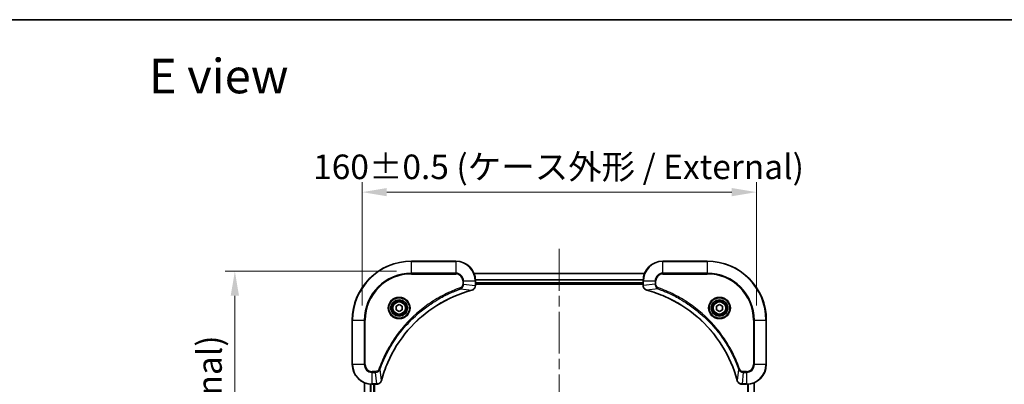
# Model space of a CAD drawing. Units: millimetres. Extents: x 43 to 6816, y 24 to 1148.
# Drawn here: x 1626 to 2026, y 1000 to 1148 of the extents above; entities that cross this region are included whole.
import ezdxf

# ---------------------------------------------------------------- set-up
doc = ezdxf.new("R2010")
doc.units = ezdxf.units.MM
doc.header["$LTSCALE"] = 3
doc.linetypes.add('CHAIN', pattern=[0.3543, 0.2362, -0.0295, 0.0591, -0.0295])
doc.layers.get('Defpoints').update_dxf_attribs({"lineweight": 25})
for name, color, linetype, lineweight in [('Border (ISO)', 7, 'Continuous', 35), ('Centerline (ISO)', 131, 'Continuous', 18), ('Dimension (ISO)', 7, 'Continuous', 18), ('Dimension (ISO) @ 1', 7, 'Continuous', 18), ('Symbol (ISO)', 7, 'Continuous', 18), ('Visible (ISO)', 7, 'Continuous', 35), ('Visible Narrow (ISO)', 7, 'Continuous', 25)]:
    doc.layers.add(name, color=color, linetype=linetype, lineweight=lineweight)
doc.styles.add('Note Text (TK)', font='txt')
doc.dimstyles.new('Default - Method 1b (TK)', dxfattribs={"dimscale": 3, "dimtxt": 2.5, "dimasz": 2.5, "dimexe": 1, "dimexo": 1.5, "dimgap": 1, "dimtad": 1, "dimrnd": 1e-08, "dimdsep": 46, "dimtxsty": 'Note Text (TK)', "dimcen": 0.09, "dimdle": 5, "dimclrd": 100, "dimclre": 100, "dimclrt": 7, "dimadec": 1, "dimazin": 1, "dimtfac": 1, "dimtmove": 0, "dimatfit": 3, "dimfxl": 1, "dimtolj": 1, "dimlwd": -1, "dimlwe": -1, "dimarcsym": 0})

# ---------------------------------------------------------------- blocks, each defined once
blk = doc.blocks.new('図面枠 tk図枠')
at = {"layer": 'Border (ISO)'}
blk.add_line((14.5, 289), (405.5, 289), dxfattribs=at)
blk = doc.blocks.new('*D58')
at = {"layer": 'Defpoints', "color": 0}
for p in [(1924.98, 1077.96), (1764.98, 1025.92), (1924.98, 1025.92)]:
    blk.add_point(p, dxfattribs=at)
at = {"layer": 'Dimension (ISO)', "color": 100}
for p, q in [((1764.98, 1031.92), (1764.98, 1081.96)), ((1924.98, 1031.92), (1924.98, 1081.96)), ((1774.98, 1077.96), (1914.98, 1077.96))]:
    blk.add_line(p, q, dxfattribs=at)
for points in [[(1774.98, 1079.63), (1774.98, 1076.3), (1764.98, 1077.96)], [(1914.98, 1079.63), (1914.98, 1076.3), (1924.98, 1077.96)]]:
    blk.add_solid(points, dxfattribs=at)
at = {"layer": 'Dimension (ISO)', "color": 7, "insert": (1745.1, 1088.24), "char_height": 10, "attachment_point": 4, "style": 'Note Text (TK)'}
blk.add_mtext('\\A1;\\fＭＳ Ｐゴシック|b0|i0;{\\H9.9600;160±0.5 (ケース外形 / External)}', dxfattribs=at)
blk = doc.blocks.new('*D59')
at = {"layer": 'Defpoints', "color": 0}
for p in [(1784.98, 1045.92), (1713.33, 795.92), (1784.98, 795.92)]:
    blk.add_point(p, dxfattribs=at)
at = {"layer": 'Dimension (ISO)', "color": 100}
for p, q in [((1778.98, 1045.92), (1709.33, 1045.92)), ((1713.33, 1035.92), (1713.33, 805.92)), ((1778.98, 795.92), (1709.33, 795.92))]:
    blk.add_line(p, q, dxfattribs=at)
for points in [[(1711.66, 1035.92), (1715, 1035.92), (1713.33, 1045.92)], [(1711.66, 805.92), (1715, 805.92), (1713.33, 795.92)]]:
    blk.add_solid(points, dxfattribs=at)
at = {"layer": 'Dimension (ISO)', "color": 7, "insert": (1703.05, 820.64), "char_height": 10, "attachment_point": 4, "rotation": 90, "style": 'Note Text (TK)'}
blk.add_mtext('\\A1;\\fＭＳ Ｐゴシック|b0|i0;{\\H9.9600;250±0.5 (ケース外形 / External)}', dxfattribs=at)

msp = doc.modelspace()

# ---------------------------------------------------------------- linework, layer by layer
at = {"layer": 'Centerline (ISO)', "linetype": 'CHAIN', "ltscale": 23.990969}
msp.add_line((1844.9814, 1054.9187), (1844.9814, 786.9187), dxfattribs=at)
at = {"layer": 'Visible (ISO)'}
for p, q in [((1802.9814, 1049.9187), (1784.9814, 1049.9187)), ((1904.9814, 1049.9187), (1886.9814, 1049.9187)), ((1810.3976, 1044.9187), (1879.5652, 1044.9187)), ((1810.9814, 1040.0877), (1810.9814, 1041.9187)), ((1810.9814, 1040.9187), (1878.9814, 1040.9187)), ((1810.9814, 1040.6187), (1878.9814, 1040.6187)), ((1810.9814, 1040.0877), (1810.9814, 1040.0723)), ((1878.9814, 1041.9187), (1878.9814, 1040.0877)), ((1878.9814, 1040.0723), (1878.9814, 1040.0877)), ((1778.7314, 1031.6404), (1779.9814, 1032.362)), ((1778.7314, 1030.197), (1778.7314, 1031.6404)), ((1779.9814, 1032.362), (1781.2314, 1031.6404)), ((1781.2314, 1031.6404), (1781.2314, 1030.197)), ((1908.7314, 1031.6404), (1909.9814, 1032.362)), ((1908.7314, 1030.197), (1908.7314, 1031.6404)), ((1909.9814, 1032.362), (1911.2314, 1031.6404)), ((1911.2314, 1031.6404), (1911.2314, 1030.197)), ((1779.9814, 1029.4753), (1778.7314, 1030.197)), ((1781.2314, 1030.197), (1779.9814, 1029.4753)), ((1909.9814, 1029.4753), (1908.7314, 1030.197)), ((1911.2314, 1030.197), (1909.9814, 1029.4753)), ((1760.9814, 1025.9187), (1760.9814, 1007.9187)), ((1928.9814, 1007.9187), (1928.9814, 1025.9187)), ((1765.9814, 841.3349), (1765.9814, 1000.5025)), ((1768.9814, 999.9187), (1770.8124, 999.9187)), ((1769.9814, 841.9187), (1769.9814, 999.9187)), ((1770.8278, 999.9187), (1770.8124, 999.9187)), ((1919.1504, 999.9187), (1919.1351, 999.9187)), ((1919.1504, 999.9187), (1920.9814, 999.9187)), ((1923.9814, 1000.5025), (1923.9814, 841.3349))]:
    msp.add_line(p, q, dxfattribs=at)
for centre, radius in [((1779.9814, 1030.9187), 3.25), ((1779.9814, 1030.9187), 2.75), ((1909.9814, 1030.9187), 3.25), ((1909.9814, 1030.9187), 2.75)]:
    msp.add_circle(centre, radius, dxfattribs=at)
for centre, radius, start, end in [((1784.9814, 1025.9187), 24, 90, 180), ((1802.9814, 1041.9187), 8, 0, 90), ((1886.9814, 1041.9187), 8, 90, 180), ((1904.9814, 1025.9187), 24, 0, 90), ((1768.9814, 1007.9187), 8, 180, 270), ((1920.9814, 1007.9187), 8, 270, 0)]:
    msp.add_arc(centre, radius, start, end, dxfattribs=at)
for points, knots in [([(1809.5, 1038.1407), (1809.7388, 1038.2048), (1809.9666, 1038.314), (1810.1671, 1038.4616), (1810.3675, 1038.6092), (1810.5406, 1038.7951), (1810.6737, 1039.0063), (1810.8732, 1039.3231), (1810.9814, 1039.6975), (1810.9814, 1040.0723)], [-0.196787795, -0.196787795, -0.196787795, -0.196787795, -0.140562711, -0.140562711, -0.140562711, -0.084337626, -0.084337626, -0.084337626, 0, 0, 0, 0]), ([(1878.9814, 1040.0723), (1878.9814, 1039.5725), (1879.1778, 1039.0749), (1879.5169, 1038.7102), (1879.7713, 1038.4367), (1880.1046, 1038.2369), (1880.4629, 1038.1407)], [-0.196787795, -0.196787795, -0.196787795, -0.196787795, -0.084337626, -0.084337626, -0.084337626, 0, 0, 0, 0]), ([(1772.7789, 1001.4724), (1773.4523, 1003.9667), (1774.312, 1006.4108), (1775.3483, 1008.7774), (1777.421, 1013.5106), (1780.2046, 1017.9327), (1783.5761, 1021.8483), (1786.9477, 1025.764), (1790.9074, 1029.1734), (1795.2802, 1031.926), (1799.6531, 1034.6785), (1804.4391, 1036.7744), (1809.4277, 1038.1212)], [0, 0, 0, 0, 0.78253283, 0.78253283, 0.78253283, 2.34759848, 2.34759848, 2.34759848, 3.91266414, 3.91266414, 3.91266414, 5.47772979, 5.47772979, 5.47772979, 5.47772979]), ([(1880.5352, 1038.1212), (1883.0295, 1037.4478), (1885.4735, 1036.5881), (1887.8401, 1035.5518), (1892.5734, 1033.4791), (1896.9954, 1030.6955), (1900.9111, 1027.324), (1904.8268, 1023.9524), (1908.2362, 1019.9927), (1910.9887, 1015.6199), (1913.7413, 1011.247), (1915.8372, 1006.461), (1917.184, 1001.4724)], [0, 0, 0, 0, 0.78253283, 0.78253283, 0.78253283, 2.34759848, 2.34759848, 2.34759848, 3.91266414, 3.91266414, 3.91266414, 5.47772979, 5.47772979, 5.47772979, 5.47772979]), ([(1770.8278, 999.9187), (1771.3276, 999.9187), (1771.8252, 1000.115), (1772.1899, 1000.4542), (1772.4634, 1000.7085), (1772.6632, 1001.0418), (1772.7594, 1001.4001)], [-0.196787795, -0.196787795, -0.196787795, -0.196787795, -0.084337626, -0.084337626, -0.084337626, 0, 0, 0, 0]), ([(1917.2034, 1001.4001), (1917.2676, 1001.1613), (1917.3768, 1000.9335), (1917.5244, 1000.7331), (1917.6719, 1000.5326), (1917.8579, 1000.3595), (1918.069, 1000.2264), (1918.3858, 1000.0269), (1918.7602, 999.9187), (1919.1351, 999.9187)], [-0.196787795, -0.196787795, -0.196787795, -0.196787795, -0.140562711, -0.140562711, -0.140562711, -0.084337626, -0.084337626, -0.084337626, 0, 0, 0, 0])]:
    msp.add_open_spline(points, degree=3, knots=knots, dxfattribs=at)
for points in [[(1809.4277, 1038.1212), (1809.4519, 1038.1277), (1809.476, 1038.1342), (1809.5, 1038.1407)], [(1880.4629, 1038.1407), (1880.4869, 1038.1342), (1880.511, 1038.1277), (1880.5352, 1038.1212)], [(1772.7594, 1001.4001), (1772.7659, 1001.4241), (1772.7724, 1001.4482), (1772.7789, 1001.4724)], [(1917.184, 1001.4724), (1917.1905, 1001.4482), (1917.197, 1001.4241), (1917.2034, 1001.4001)]]:
    msp.add_open_spline(points, degree=3, dxfattribs=at)
at = {"layer": 'Visible Narrow (ISO)'}
for p, q in [((1784.9814, 1049.7722), (1784.9814, 1049.9187)), ((1784.9814, 1049.7722), (1802.9814, 1049.7722)), ((1784.9814, 1045.0651), (1784.9814, 1049.7722)), ((1802.9814, 1049.7722), (1802.9814, 1049.9187)), ((1802.9814, 1049.7722), (1802.9814, 1045.0651)), ((1886.9814, 1049.7722), (1886.9814, 1049.9187)), ((1886.9814, 1049.7722), (1904.9814, 1049.7722)), ((1886.9814, 1045.0651), (1886.9814, 1049.7722)), ((1904.9814, 1049.7722), (1904.9814, 1049.9187)), ((1904.9814, 1049.7722), (1904.9814, 1045.0651)), ((1802.9814, 1045.0651), (1784.9814, 1045.0651)), ((1784.9814, 1045.0651), (1784.9814, 1044.7116)), ((1784.9814, 1044.7116), (1802.9814, 1044.7116)), ((1802.9814, 1045.0651), (1802.9814, 1044.7116)), ((1810.4162, 1044.8723), (1879.5467, 1044.8723)), ((1886.9814, 1045.0651), (1886.9814, 1044.7116)), ((1904.9814, 1045.0651), (1886.9814, 1045.0651)), ((1886.9814, 1044.7116), (1904.9814, 1044.7116)), ((1904.9814, 1044.7116), (1904.9814, 1045.0651)), ((1804.9521, 1038.6809), (1804.7987, 1039.1135)), ((1805.7743, 1041.9187), (1805.7743, 1040.5816)), ((1806.1279, 1041.9187), (1805.7743, 1041.9187)), ((1806.1279, 1040.5816), (1805.7743, 1040.5816)), ((1806.1279, 1041.9187), (1810.835, 1041.9187)), ((1806.1279, 1040.5816), (1806.1279, 1041.9187)), ((1806.1279, 1040.5816), (1810.835, 1040.0877)), ((1810.835, 1041.9187), (1810.835, 1040.0877)), ((1810.835, 1041.9187), (1810.9814, 1041.9187)), ((1810.9814, 1040.0877), (1810.835, 1040.0877)), ((1810.9618, 1042.4786), (1879.0011, 1042.4786)), ((1810.9711, 1042.325), (1878.9918, 1042.325)), ((1810.9814, 1041.2187), (1878.9814, 1041.2187)), ((1878.9814, 1041.9187), (1879.1279, 1041.9187)), ((1879.1279, 1040.0877), (1878.9814, 1040.0877)), ((1879.1279, 1040.0877), (1879.1279, 1041.9187)), ((1879.1279, 1041.9187), (1883.835, 1041.9187)), ((1883.835, 1040.5816), (1879.1279, 1040.0877)), ((1883.835, 1041.9187), (1883.835, 1040.5816)), ((1883.835, 1041.9187), (1884.1885, 1041.9187)), ((1883.835, 1040.5816), (1884.1885, 1040.5816)), ((1884.1885, 1040.5816), (1884.1885, 1041.9187)), ((1885.0108, 1038.6809), (1885.1642, 1039.1135)), ((1804.9521, 1038.6809), (1809.4198, 1038.1502)), ((1885.0108, 1038.6809), (1880.5431, 1038.1502)), ((1761.1279, 1025.9187), (1760.9814, 1025.9187)), ((1761.1279, 1007.9187), (1761.1279, 1025.9187)), ((1761.1279, 1025.9187), (1765.835, 1025.9187)), ((1766.1885, 1025.9187), (1765.835, 1025.9187)), ((1765.835, 1025.9187), (1765.835, 1007.9187)), ((1766.1885, 1007.9187), (1766.1885, 1025.9187)), ((1923.7743, 1025.9187), (1923.7743, 1007.9187)), ((1924.1279, 1025.9187), (1923.7743, 1025.9187)), ((1924.1279, 1025.9187), (1928.835, 1025.9187)), ((1924.1279, 1007.9187), (1924.1279, 1025.9187)), ((1928.835, 1025.9187), (1928.835, 1007.9187)), ((1928.835, 1025.9187), (1928.9814, 1025.9187)), ((1761.1279, 1007.9187), (1760.9814, 1007.9187)), ((1765.835, 1007.9187), (1761.1279, 1007.9187)), ((1765.835, 1007.9187), (1766.1885, 1007.9187)), ((1924.1279, 1007.9187), (1923.7743, 1007.9187)), ((1928.835, 1007.9187), (1924.1279, 1007.9187)), ((1928.835, 1007.9187), (1928.9814, 1007.9187)), ((1770.3185, 1005.1258), (1768.9814, 1005.1258)), ((1768.9814, 1004.7722), (1768.9814, 1005.1258)), ((1768.9814, 1004.7722), (1770.3185, 1004.7722)), ((1768.9814, 1000.0651), (1768.9814, 1004.7722)), ((1770.3185, 1004.7722), (1770.3185, 1005.1258)), ((1770.3185, 1004.7722), (1770.8124, 1000.0651)), ((1772.2192, 1005.948), (1771.7866, 1006.1014)), ((1772.2192, 1005.948), (1772.7499, 1001.4803)), ((1917.7436, 1005.948), (1917.213, 1001.4803)), ((1917.7436, 1005.948), (1918.1763, 1006.1014)), ((1919.6443, 1004.7722), (1919.1504, 1000.0651)), ((1920.9814, 1005.1258), (1919.6443, 1005.1258)), ((1919.6443, 1004.7722), (1919.6443, 1005.1258)), ((1919.6443, 1004.7722), (1920.9814, 1004.7722)), ((1920.9814, 1004.7722), (1920.9814, 1005.1258)), ((1920.9814, 1004.7722), (1920.9814, 1000.0651)), ((1766.051, 841.3626), (1766.051, 1000.4747)), ((1768.3915, 841.8969), (1768.3915, 999.9405)), ((1768.6219, 841.9106), (1768.6219, 999.9267)), ((1770.8124, 1000.0651), (1768.9814, 1000.0651)), ((1768.9814, 999.9187), (1768.9814, 1000.0651)), ((1769.6814, 841.9187), (1769.6814, 999.9187)), ((1770.8124, 1000.0651), (1770.8124, 999.9187)), ((1920.9814, 1000.0651), (1919.1504, 1000.0651)), ((1919.1504, 999.9187), (1919.1504, 1000.0651)), ((1920.9814, 1000.0651), (1920.9814, 999.9187)), ((1921.3409, 999.9267), (1921.3409, 841.9106)), ((1921.5714, 999.9405), (1921.5714, 841.8969)), ((1923.9119, 1000.4747), (1923.9119, 841.3626))]:
    msp.add_line(p, q, dxfattribs=at)
for centre, radius in [((1779.9814, 1030.9187), 4.4571), ((1779.9814, 1030.9187), 4.1036), ((1909.9814, 1030.9187), 4.4571), ((1909.9814, 1030.9187), 4.1036), ((1779.9814, 1030.9187), 3.3964), ((1779.9814, 1030.9187), 2.45), ((1909.9814, 1030.9187), 3.3964), ((1909.9814, 1030.9187), 2.45)]:
    msp.add_circle(centre, radius, dxfattribs=at)
for centre, radius, start, end in [((1784.9814, 1025.9187), 23.8536, 90, 180), ((1802.9814, 1041.9187), 7.8536, 0, 90), ((1886.9814, 1041.9187), 7.8536, 90, 180), ((1904.9814, 1025.9187), 23.8536, 0, 90), ((1784.9814, 1025.9187), 19.1464, 90, 180), ((1784.9814, 1025.9187), 18.7929, 90, 180), ((1802.9814, 1041.9187), 3.1464, 0, 90), ((1802.9814, 1041.9187), 2.7929, 0, 90), ((1886.9814, 1041.9187), 3.1464, 90, 180), ((1886.9814, 1041.9187), 2.7929, 90, 180), ((1904.9814, 1025.9187), 19.1464, 0, 90), ((1904.9814, 1025.9187), 18.7929, 0, 90), ((1768.9814, 1007.9187), 7.8536, 180, 270), ((1768.9814, 1007.9187), 3.1464, 180, 270), ((1768.9814, 1007.9187), 2.7929, 180, 270), ((1920.9814, 1007.9187), 2.7929, 270, 0), ((1920.9814, 1007.9187), 7.8536, 270, 0), ((1920.9814, 1007.9187), 3.1464, 270, 0)]:
    msp.add_arc(centre, radius, start, end, dxfattribs=at)
for centre, major_axis, ratio, start_param, end_param in [((1810.5808, 1039.8416), (-0.0487, -2.3812), 0.1051554, 1.66859369, 1.67647558), ((1810.4814, 1040.0723), (0.5, 0), 0.00935385, 5.4972736, 6.28318531), ((1879.4814, 1040.0723), (-0.5, 0), 0.00935385, 0, 0.7859117), ((1879.3821, 1039.8415), (0.0487, -2.3816), 0.10517158, 4.60669413, 4.61457479), ((1809.2974, 1038.6039), (0.1303, -0.4827), 0.00038233, 5.93481643, 6.28318923), ((1809.3703, 1038.6236), (0.1296, -0.4829), 0.14287502, 0, 0.40009206), ((1880.5925, 1038.6236), (-0.1296, -0.4829), 0.14287502, 5.88309352, 6.28318531), ((1880.6655, 1038.6039), (-0.1303, -0.4827), 0.00038233, 0, 0.34837257), ((1771.0586, 1000.3193), (2.3816, 0.0487), 0.10517158, 4.60669413, 4.61457479), ((1770.8278, 1000.4187), (0, -0.5), 0.00935385, 0, 0.7859117), ((1772.2765, 1001.5298), (0.4829, -0.1296), 0.14287502, 5.88309352, 6.28318531), ((1772.2962, 1001.6028), (0.4827, -0.1303), 0.00038233, 0, 0.34837257), ((1917.6667, 1001.6028), (-0.4827, -0.1303), 0.00038233, 5.93481373, 6.28318636), ((1917.6863, 1001.5298), (-0.4829, -0.1296), 0.14287502, 0, 0.40009206), ((1918.9043, 1000.3193), (-2.3812, 0.0487), 0.1051554, 1.66859369, 1.67647558), ((1919.1351, 1000.4187), (0, -0.5), 0.00935385, 5.49727361, 6.28318531)]:
    msp.add_ellipse(centre, major_axis=major_axis, ratio=ratio, start_param=start_param, end_param=end_param, dxfattribs=at)
for points, knots in [([(1804.7987, 1039.1135), (1803.7157, 1038.7295), (1801.5737, 1037.8935), (1797.4045, 1035.9526), (1792.4408, 1033.0365), (1785.1521, 1027.4018), (1779.0287, 1020.4461), (1774.9479, 1013.4952), (1773.0064, 1009.3266), (1772.1707, 1007.1844), (1771.7866, 1006.1014)], [0, 0, 0, 0, 0.34472946, 0.68945893, 1.37891786, 2.06837678, 3.44729464, 4.13675357, 4.48148303, 4.82621249, 4.82621249, 4.82621249, 4.82621249]), ([(1805.7743, 1040.5816), (1805.7743, 1040.3137), (1805.6633, 1039.8673), (1805.2759, 1039.3653), (1804.967, 1039.1732), (1804.7987, 1039.1135)], [0, 0, 0, 0, 0.080358178, 0.133930297, 0.187502416, 0.187502416, 0.187502416, 0.187502416]), ([(1804.9521, 1038.6809), (1805.1099, 1038.7534), (1805.2513, 1038.8482), (1805.3744, 1038.9527), (1805.4264, 1038.9968), (1805.4755, 1039.043), (1805.5223, 1039.0916), (1805.6094, 1039.1817), (1805.6875, 1039.2782), (1805.7558, 1039.3796), (1805.8114, 1039.4623), (1805.8606, 1039.5483), (1805.9039, 1039.6367), (1805.9726, 1039.7771), (1806.0193, 1039.9039), (1806.0577, 1040.0494), (1806.1002, 1040.2102), (1806.1267, 1040.4105), (1806.1279, 1040.5816)], [-0.187502416, -0.187502416, -0.187502416, -0.187502416, -0.149825893, -0.149825893, -0.149825893, -0.133930297, -0.133930297, -0.133930297, -0.104414332, -0.104414332, -0.104414332, -0.080358178, -0.080358178, -0.080358178, -0.04217927, -0.04217927, -0.04217927, 0, 0, 0, 0]), ([(1810.8348, 1040.069), (1810.8327, 1039.8662), (1810.7986, 1039.6562), (1810.7363, 1039.4655), (1810.6936, 1039.3349), (1810.6382, 1039.2105), (1810.5691, 1039.089), (1810.5095, 1038.9841), (1810.4407, 1038.884), (1810.3628, 1038.7904), (1810.2925, 1038.706), (1810.2147, 1038.6268), (1810.1307, 1038.5538), (1810.0627, 1038.4947), (1809.9907, 1038.4397), (1809.9146, 1038.3894), (1809.7923, 1038.3086), (1809.6589, 1038.2395), (1809.5166, 1038.1861)], [0, 0, 0, 0, 0.050060504, 0.050060504, 0.050060504, 0.084337626, 0.084337626, 0.084337626, 0.113903258, 0.113903258, 0.113903258, 0.140562711, 0.140562711, 0.140562711, 0.162131477, 0.162131477, 0.162131477, 0.196787795, 0.196787795, 0.196787795, 0.196787795]), ([(1880.4463, 1038.1861), (1880.2399, 1038.2637), (1880.0513, 1038.3744), (1879.8881, 1038.5065), (1879.7776, 1038.5959), (1879.678, 1038.6959), (1879.5892, 1038.8045), (1879.5068, 1038.9052), (1879.4364, 1039.0097), (1879.3766, 1039.1194), (1879.2236, 1039.4001), (1879.1317, 1039.7415), (1879.1281, 1040.069)], [0, 0, 0, 0, 0.05028531, 0.05028531, 0.05028531, 0.084337626, 0.084337626, 0.084337626, 0.115936047, 0.115936047, 0.115936047, 0.196787795, 0.196787795, 0.196787795, 0.196787795]), ([(1883.835, 1040.5816), (1883.8356, 1040.3659), (1883.8851, 1040.0954), (1883.9517, 1039.8977), (1883.9735, 1039.8331), (1883.9971, 1039.7726), (1884.023, 1039.7142), (1884.0776, 1039.5911), (1884.1402, 1039.4766), (1884.2271, 1039.3519), (1884.2937, 1039.2563), (1884.3683, 1039.1649), (1884.4517, 1039.0797), (1884.4878, 1039.043), (1884.5255, 1039.0074), (1884.5648, 1038.9731), (1884.6952, 1038.8594), (1884.8425, 1038.7583), (1885.0108, 1038.6809)], [-0.187504168, -0.187504168, -0.187504168, -0.187504168, -0.134326228, -0.134326228, -0.134326228, -0.116955095, -0.116955095, -0.116955095, -0.080358929, -0.080358929, -0.080358929, -0.0522949, -0.0522949, -0.0522949, -0.040179465, -0.040179465, -0.040179465, 0, 0, 0, 0]), ([(1885.1642, 1039.1135), (1885.0379, 1039.1583), (1884.8012, 1039.2889), (1884.353, 1039.7333), (1884.1885, 1040.2244), (1884.1885, 1040.5816)], [0, 0, 0, 0, 0.040179465, 0.080358929, 0.187504168, 0.187504168, 0.187504168, 0.187504168]), ([(1918.1763, 1006.1014), (1917.7922, 1007.1844), (1916.9563, 1009.3264), (1915.0153, 1013.4956), (1912.0992, 1018.4593), (1906.4646, 1025.748), (1899.5088, 1031.8714), (1892.558, 1035.9522), (1888.3893, 1037.8937), (1886.2472, 1038.7295), (1885.1642, 1039.1135)], [0, 0, 0, 0, 0.34472946, 0.68945893, 1.37891786, 2.06837678, 3.44729464, 4.13675357, 4.48148303, 4.82621249, 4.82621249, 4.82621249, 4.82621249]), ([(1772.2192, 1005.948), (1772.2279, 1005.9724), (1772.2366, 1005.9967), (1772.2453, 1006.0211), (1772.2966, 1006.1645), (1772.3725, 1006.3731), (1772.4219, 1006.5066), (1772.4529, 1006.5906), (1772.4778, 1006.6575), (1772.5054, 1006.7313), (1772.5182, 1006.7654), (1772.5316, 1006.8013), (1772.5471, 1006.8425), (1772.7702, 1007.4364), (1773.0129, 1008.0505), (1773.2483, 1008.6173), (1773.3191, 1008.788), (1773.3908, 1008.9581), (1773.4655, 1009.133), (1773.9125, 1010.1787), (1774.394, 1011.2124), (1774.9075, 1012.2296), (1775.3359, 1013.0782), (1775.7896, 1013.9211), (1776.2635, 1014.7462), (1776.9258, 1015.8993), (1777.6257, 1017.0176), (1778.3697, 1018.1175), (1779.3477, 1019.5633), (1780.3976, 1020.9693), (1781.5128, 1022.3139), (1783.3085, 1024.4789), (1785.2694, 1026.4925), (1787.378, 1028.3523), (1787.7759, 1028.7033), (1788.1789, 1029.0482), (1788.5871, 1029.3868), (1789.9319, 1030.5024), (1791.3351, 1031.5512), (1792.7826, 1032.5306), (1793.8826, 1033.2749), (1795.0008, 1033.9749), (1796.154, 1034.6371), (1796.979, 1035.1109), (1797.8219, 1035.5643), (1798.6705, 1035.9924), (1799.6878, 1036.5057), (1800.7217, 1036.9869), (1801.7671, 1037.4346), (1801.8525, 1037.4712), (1801.938, 1037.5075), (1802.0236, 1037.5437), (1802.1076, 1037.5792), (1802.1918, 1037.6145), (1802.276, 1037.6496), (1802.3586, 1037.684), (1802.4412, 1037.7182), (1802.524, 1037.7523), (1802.6051, 1037.7856), (1802.6863, 1037.8188), (1802.7675, 1037.8517), (1802.8469, 1037.884), (1802.9265, 1037.9161), (1803.0061, 1037.9479), (1803.0838, 1037.979), (1803.1615, 1038.01), (1803.2393, 1038.0407), (1803.3123, 1038.0696), (1803.3853, 1038.0983), (1803.4584, 1038.1268), (1803.5319, 1038.1555), (1803.6054, 1038.184), (1803.6791, 1038.2123), (1803.7499, 1038.2396), (1803.8207, 1038.2667), (1803.8917, 1038.2937), (1803.9533, 1038.317), (1804.0149, 1038.3403), (1804.0766, 1038.3635), (1804.1407, 1038.3875), (1804.2048, 1038.4114), (1804.269, 1038.4351), (1804.3281, 1038.457), (1804.3872, 1038.4787), (1804.4464, 1038.5003), (1804.559, 1038.5414), (1804.6384, 1038.5703), (1804.7692, 1038.6165), (1804.8146, 1038.6326), (1804.8636, 1038.6498), (1804.9029, 1038.6636), (1804.9193, 1038.6693), (1804.9357, 1038.675), (1804.9521, 1038.6809)], [-4.82621249, -4.82621249, -4.82621249, -4.82621249, -4.81844842, -4.81844842, -4.81844842, -4.77269349, -4.77269349, -4.77269349, -4.74390962, -4.74390962, -4.74390962, -4.73061692, -4.73061692, -4.73061692, -4.53913686, -4.53913686, -4.53913686, -4.48148303, -4.48148303, -4.48148303, -4.13675357, -4.13675357, -4.13675357, -3.84919093, -3.84919093, -3.84919093, -3.44729464, -3.44729464, -3.44729464, -2.91901319, -2.91901319, -2.91901319, -2.06837678, -2.06837678, -2.06837678, -1.90783066, -1.90783066, -1.90783066, -1.37891786, -1.37891786, -1.37891786, -0.97698999, -0.97698999, -0.97698999, -0.68945893, -0.68945893, -0.68945893, -0.34472946, -0.34472946, -0.34472946, -0.31656511, -0.31656511, -0.31656511, -0.28890509, -0.28890509, -0.28890509, -0.26177095, -0.26177095, -0.26177095, -0.23519152, -0.23519152, -0.23519152, -0.20920511, -0.20920511, -0.20920511, -0.18386262, -0.18386262, -0.18386262, -0.16011563, -0.16011563, -0.16011563, -0.13625792, -0.13625792, -0.13625792, -0.11332385, -0.11332385, -0.11332385, -0.09343365, -0.09343365, -0.09343365, -0.07279556, -0.07279556, -0.07279556, -0.05381314, -0.05381314, -0.05381314, -0.01773212, -0.01773212, -0.01773212, -0.00521417, -0.00521417, -0.00521417, 0, 0, 0, 0]), ([(1809.4198, 1038.1502), (1804.419, 1036.7984), (1794.8519, 1032.6163), (1782.9578, 1022.3786), (1775.9983, 1011.3137), (1773.4258, 1003.9807), (1772.7499, 1001.4803)], [-5.47772979, -5.47772979, -5.47772979, -5.47772979, -3.91266414, -2.34759848, -0.78253283, 0, 0, 0, 0]), ([(1917.213, 1001.4803), (1915.8611, 1006.4811), (1911.679, 1016.0482), (1901.4413, 1027.9423), (1890.3764, 1034.9018), (1883.0435, 1037.4743), (1880.5431, 1038.1502)], [-5.47772979, -5.47772979, -5.47772979, -5.47772979, -3.91266414, -2.34759848, -0.78253283, 0, 0, 0, 0]), ([(1885.0108, 1038.6809), (1885.0351, 1038.6722), (1885.0595, 1038.6635), (1885.0838, 1038.6548), (1885.2273, 1038.6035), (1885.4359, 1038.5276), (1885.5694, 1038.4782), (1885.6534, 1038.4472), (1885.7203, 1038.4223), (1885.7941, 1038.3947), (1885.8282, 1038.3819), (1885.864, 1038.3685), (1885.9053, 1038.353), (1886.4992, 1038.1299), (1887.1132, 1037.8872), (1887.6801, 1037.6518), (1887.8508, 1037.581), (1888.0209, 1037.5093), (1888.1958, 1037.4346), (1889.2415, 1036.9876), (1890.2751, 1036.5061), (1891.2924, 1035.9926), (1892.1409, 1035.5642), (1892.9839, 1035.1105), (1893.809, 1034.6366), (1894.9621, 1033.9743), (1896.0803, 1033.2744), (1897.1802, 1032.5304), (1898.626, 1031.5524), (1900.0321, 1030.5025), (1901.3766, 1029.3873), (1903.5416, 1027.5916), (1905.5552, 1025.6307), (1907.415, 1023.5221), (1907.766, 1023.1242), (1908.111, 1022.7212), (1908.4496, 1022.313), (1909.5651, 1020.9682), (1910.614, 1019.565), (1911.5934, 1018.1175), (1912.3377, 1017.0175), (1913.0377, 1015.8993), (1913.6999, 1014.7461), (1914.1736, 1013.9211), (1914.627, 1013.0782), (1915.0551, 1012.2296), (1915.5684, 1011.2123), (1916.0496, 1010.1784), (1916.4974, 1009.133), (1916.5339, 1009.0476), (1916.5703, 1008.9621), (1916.6064, 1008.8765), (1916.6419, 1008.7925), (1916.6772, 1008.7083), (1916.7123, 1008.6241), (1916.7467, 1008.5415), (1916.781, 1008.4589), (1916.815, 1008.3761), (1916.8484, 1008.295), (1916.8815, 1008.2138), (1916.9145, 1008.1326), (1916.9467, 1008.0532), (1916.9788, 1007.9736), (1917.0107, 1007.894), (1917.0418, 1007.8163), (1917.0727, 1007.7386), (1917.1035, 1007.6608), (1917.1323, 1007.5878), (1917.161, 1007.5148), (1917.1896, 1007.4417), (1917.2182, 1007.3682), (1917.2467, 1007.2947), (1917.2751, 1007.221), (1917.3023, 1007.1502), (1917.3295, 1007.0794), (1917.3564, 1007.0084), (1917.3798, 1006.9468), (1917.4031, 1006.8852), (1917.4262, 1006.8235), (1917.4502, 1006.7594), (1917.4741, 1006.6953), (1917.4979, 1006.6311), (1917.5197, 1006.572), (1917.5415, 1006.5129), (1917.5631, 1006.4537), (1917.6042, 1006.3411), (1917.633, 1006.2617), (1917.6793, 1006.1309), (1917.6954, 1006.0855), (1917.7126, 1006.0365), (1917.7263, 1005.9972), (1917.7321, 1005.9808), (1917.7378, 1005.9644), (1917.7436, 1005.948)], [-4.82621249, -4.82621249, -4.82621249, -4.82621249, -4.81844842, -4.81844842, -4.81844842, -4.77269349, -4.77269349, -4.77269349, -4.74390962, -4.74390962, -4.74390962, -4.73061692, -4.73061692, -4.73061692, -4.53913686, -4.53913686, -4.53913686, -4.48148303, -4.48148303, -4.48148303, -4.13675357, -4.13675357, -4.13675357, -3.84919093, -3.84919093, -3.84919093, -3.44729464, -3.44729464, -3.44729464, -2.91901319, -2.91901319, -2.91901319, -2.06837678, -2.06837678, -2.06837678, -1.90783066, -1.90783066, -1.90783066, -1.37891786, -1.37891786, -1.37891786, -0.97698999, -0.97698999, -0.97698999, -0.68945893, -0.68945893, -0.68945893, -0.34472946, -0.34472946, -0.34472946, -0.31656511, -0.31656511, -0.31656511, -0.28890509, -0.28890509, -0.28890509, -0.26177095, -0.26177095, -0.26177095, -0.23519152, -0.23519152, -0.23519152, -0.20920511, -0.20920511, -0.20920511, -0.18386262, -0.18386262, -0.18386262, -0.16011563, -0.16011563, -0.16011563, -0.13625792, -0.13625792, -0.13625792, -0.11332385, -0.11332385, -0.11332385, -0.09343365, -0.09343365, -0.09343365, -0.07279556, -0.07279556, -0.07279556, -0.05381314, -0.05381314, -0.05381314, -0.01773212, -0.01773212, -0.01773212, -0.00521417, -0.00521417, -0.00521417, 0, 0, 0, 0]), ([(1771.7866, 1006.1014), (1771.7418, 1005.9752), (1771.6112, 1005.7385), (1771.1668, 1005.2903), (1770.6757, 1005.1258), (1770.3185, 1005.1258)], [0, 0, 0, 0, 0.040179465, 0.080358929, 0.187504168, 0.187504168, 0.187504168, 0.187504168]), ([(1770.3185, 1004.7722), (1770.5342, 1004.7728), (1770.8047, 1004.8223), (1771.0024, 1004.889), (1771.067, 1004.9107), (1771.1275, 1004.9344), (1771.1859, 1004.9603), (1771.309, 1005.0148), (1771.4235, 1005.0775), (1771.5482, 1005.1643), (1771.6438, 1005.2309), (1771.7352, 1005.3055), (1771.8204, 1005.389), (1771.8571, 1005.425), (1771.8927, 1005.4627), (1771.927, 1005.502), (1772.0407, 1005.6324), (1772.1418, 1005.7798), (1772.2192, 1005.948)], [-0.187504168, -0.187504168, -0.187504168, -0.187504168, -0.134326228, -0.134326228, -0.134326228, -0.116955095, -0.116955095, -0.116955095, -0.080358929, -0.080358929, -0.080358929, -0.0522949, -0.0522949, -0.0522949, -0.040179465, -0.040179465, -0.040179465, 0, 0, 0, 0]), ([(1917.7436, 1005.948), (1917.8162, 1005.7902), (1917.911, 1005.6488), (1918.0155, 1005.5257), (1918.0595, 1005.4737), (1918.1058, 1005.4247), (1918.1543, 1005.3778), (1918.2445, 1005.2907), (1918.341, 1005.2126), (1918.4424, 1005.1443), (1918.525, 1005.0887), (1918.611, 1005.0395), (1918.6995, 1004.9962), (1918.8399, 1004.9275), (1918.9667, 1004.8808), (1919.1122, 1004.8424), (1919.2729, 1004.7999), (1919.4733, 1004.7734), (1919.6443, 1004.7722)], [-0.187502416, -0.187502416, -0.187502416, -0.187502416, -0.149825893, -0.149825893, -0.149825893, -0.133930297, -0.133930297, -0.133930297, -0.104414332, -0.104414332, -0.104414332, -0.080358178, -0.080358178, -0.080358178, -0.04217927, -0.04217927, -0.04217927, 0, 0, 0, 0]), ([(1919.6443, 1005.1258), (1919.3765, 1005.1258), (1918.93, 1005.2368), (1918.428, 1005.6242), (1918.2359, 1005.9331), (1918.1763, 1006.1014)], [0, 0, 0, 0, 0.080358178, 0.133930297, 0.187502416, 0.187502416, 0.187502416, 0.187502416]), ([(1772.714, 1001.3835), (1772.6364, 1001.1771), (1772.5257, 1000.9886), (1772.3936, 1000.8254), (1772.3042, 1000.7149), (1772.2042, 1000.6153), (1772.0956, 1000.5265), (1771.9949, 1000.4441), (1771.8904, 1000.3736), (1771.7807, 1000.3138), (1771.5, 1000.1608), (1771.1586, 1000.0689), (1770.8311, 1000.0653)], [0, 0, 0, 0, 0.05028531, 0.05028531, 0.05028531, 0.084337626, 0.084337626, 0.084337626, 0.115936047, 0.115936047, 0.115936047, 0.196787795, 0.196787795, 0.196787795, 0.196787795]), ([(1919.1317, 1000.0653), (1918.929, 1000.0674), (1918.719, 1000.1015), (1918.5283, 1000.1638), (1918.3977, 1000.2065), (1918.2733, 1000.2619), (1918.1518, 1000.331), (1918.0469, 1000.3906), (1917.9468, 1000.4594), (1917.8532, 1000.5373), (1917.7688, 1000.6076), (1917.6896, 1000.6854), (1917.6165, 1000.7694), (1917.5574, 1000.8374), (1917.5025, 1000.9094), (1917.4522, 1000.9855), (1917.3714, 1001.1078), (1917.3022, 1001.2412), (1917.2488, 1001.3835)], [0, 0, 0, 0, 0.050060504, 0.050060504, 0.050060504, 0.084337626, 0.084337626, 0.084337626, 0.113903258, 0.113903258, 0.113903258, 0.140562711, 0.140562711, 0.140562711, 0.162131477, 0.162131477, 0.162131477, 0.196787795, 0.196787795, 0.196787795, 0.196787795])]:
    msp.add_open_spline(points, degree=3, knots=knots, dxfattribs=at)
for points in [[(1809.5166, 1038.1861), (1809.4854, 1038.1744), (1809.4532, 1038.1624), (1809.4198, 1038.1502)], [(1880.5431, 1038.1502), (1880.5096, 1038.1624), (1880.4775, 1038.1744), (1880.4463, 1038.1861)], [(1772.7499, 1001.4803), (1772.7377, 1001.4469), (1772.7257, 1001.4147), (1772.714, 1001.3835)], [(1917.2488, 1001.3835), (1917.2371, 1001.4147), (1917.2252, 1001.4469), (1917.213, 1001.4803)]]:
    msp.add_open_spline(points, degree=3, dxfattribs=at)

# ---------------------------------------------------------------- block references
at = {"xscale": 4, "yscale": 4, "zscale": 4}
msp.add_blockref('図面枠 tk図枠', (1168.5, -8), dxfattribs=at)

# ---------------------------------------------------------------- texts
at = {"layer": 'Symbol (ISO)', "color": 7, "insert": (1678.4675, 1125.0992), "char_height": 14, "attachment_point": 4, "line_spacing_factor": 1.5, "style": 'Note Text (TK)'}
msp.add_mtext('\\fＭＳ Ｐゴシック|b0|i0;{\\H14.0000;E view}', dxfattribs=at)

# ---------------------------------------------------------------- dimensions: what is measured, and where the dimension line sits
at = {"layer": 'Dimension (ISO) @ 1', "color": 100}
dim = msp.add_linear_dim(base=(1924.9814, 1077.9633), p1=(1764.9814, 1025.9187), p2=(1924.9814, 1025.9187), text='\\fＭＳ Ｐゴシック|b0|i0;{\\H9.9600;<> (ケース外形 / External)}', dimstyle='Default - Method 1b (TK)', override={"dimscale": 1, "dimtxt": 10, "dimasz": 10, "dimexe": 4, "dimexo": 6, "dimgap": 4, "dimdec": 2, "dimcen": 0.36, "dimtol": 1, "dimlim": 0, "dimtp": 0.5, "dimtm": 0.5, "dimtdec": 2, "dimtix": 0, "dimtofl": 0, "dimtmove": 0, "dimatfit": 1}, dxfattribs=at)
dim.commit()
dim.dimension.update_dxf_attribs({"geometry": '*D58', "text_midpoint": (1844.9814, 1077.9633), "dimtype": 128})
dim = msp.add_linear_dim(base=(1713.3297, 795.9187), p1=(1784.9814, 1045.9187), p2=(1784.9814, 795.9187), angle=270, text='\\fＭＳ Ｐゴシック|b0|i0;{\\H9.9600;<> (ケース外形 / External)}', dimstyle='Default - Method 1b (TK)', override={"dimscale": 1, "dimtxt": 10, "dimasz": 10, "dimexe": 4, "dimexo": 6, "dimgap": 4, "dimdec": 2, "dimcen": 0.36, "dimtol": 1, "dimlim": 0, "dimtp": 0.5, "dimtm": 0.5, "dimtdec": 2, "dimtix": 0, "dimtofl": 0, "dimtmove": 0, "dimatfit": 1}, dxfattribs=at)
dim.commit()
dim.dimension.update_dxf_attribs({"geometry": '*D59', "text_midpoint": (1713.3297, 920.9187), "dimtype": 128})

doc.saveas('drawing.dxf')
